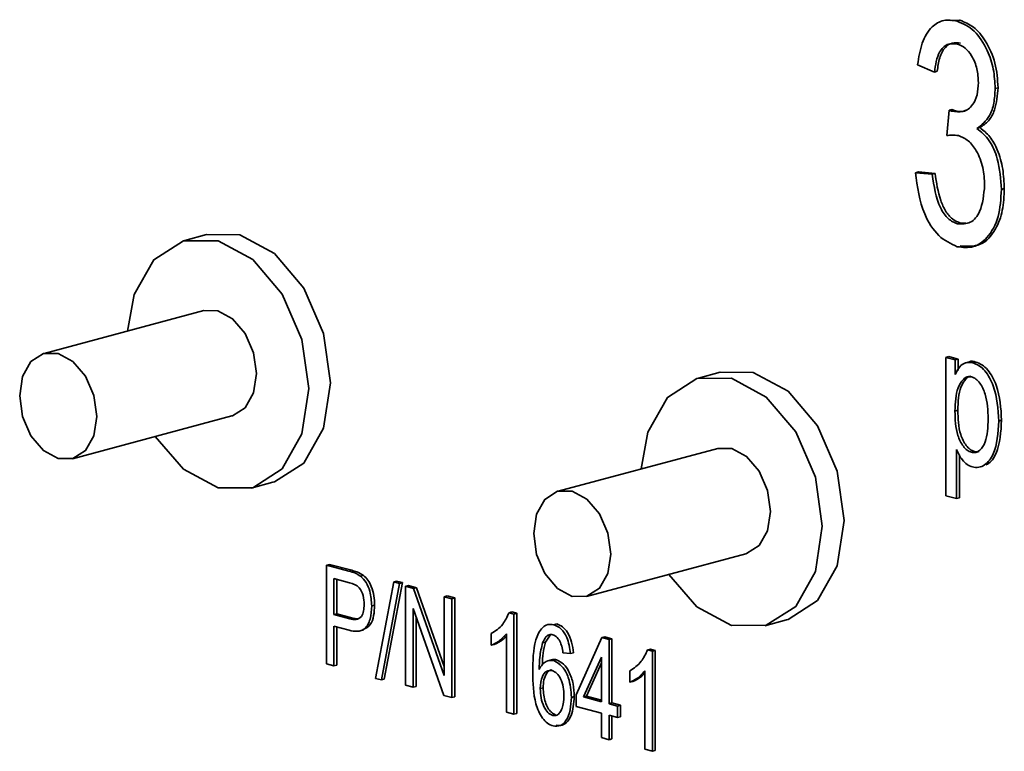
# Model space of a CAD drawing. Units: inches. Extents: x 0.5 to 33.5, y 0.5 to 21.
# Drawn here: x 23.6 to 23.9, y 16.2 to 16.4 of the extents above; entities that cross this region are included whole.
import ezdxf

# ---------------------------------------------------------------- set-up
doc = ezdxf.new("R2010")
doc.units = ezdxf.units.IN
doc.header["$MEASUREMENT"] = 0

msp = doc.modelspace()

# ---------------------------------------------------------------- linework, layer by layer
at = {"color": 7, "linetype": 'Continuous', "lineweight": 35}
for p, q in [((23.84079, 16.39038), (23.83845, 16.3903)), ((23.84009, 16.39019), (23.84079, 16.39038)), ((23.83455, 16.37776), (23.83046, 16.37955)), ((23.83455, 16.37776), (23.83526, 16.37795)), ((23.84936, 16.37376), (23.85007, 16.37395)), ((23.83761, 16.36228), (23.83812, 16.36845)), ((23.83812, 16.36845), (23.83883, 16.36864)), ((23.83812, 16.36845), (23.83874, 16.36821)), ((23.83874, 16.36821), (23.83944, 16.3684)), ((23.83944, 16.3684), (23.83883, 16.36864)), ((23.84493, 16.36402), (23.84564, 16.36421)), ((23.82995, 16.35324), (23.83066, 16.35343)), ((23.82995, 16.35324), (23.83404, 16.35284)), ((23.83474, 16.35303), (23.83066, 16.35343)), ((23.83404, 16.35284), (23.83474, 16.35303)), ((23.85089, 16.34917), (23.8516, 16.34936)), ((23.84021, 16.34075), (23.84091, 16.34094)), ((23.84211, 16.341), (23.84091, 16.34094)), ((23.65719, 16.33816), (23.65189, 16.33674)), ((23.65648, 16.31963), (23.61759, 16.30921)), ((23.83737, 16.30823), (23.83808, 16.30842)), ((23.84033, 16.30782), (23.83808, 16.30842)), ((23.83737, 16.27451), (23.83737, 16.30823)), ((23.83737, 16.30823), (23.83962, 16.30763)), ((23.83962, 16.30763), (23.84033, 16.30782)), ((23.83962, 16.30763), (23.83962, 16.30409)), ((23.84033, 16.30501), (23.84033, 16.30782)), ((23.84308, 16.30717), (23.84219, 16.30693)), ((23.84391, 16.30692), (23.84462, 16.3071)), ((23.78235, 16.30463), (23.77704, 16.30321)), ((23.62446, 16.28354), (23.66335, 16.29396)), ((23.83957, 16.29517), (23.84027, 16.29536)), ((23.85023, 16.29273), (23.85094, 16.29292)), ((23.78175, 16.28606), (23.74286, 16.27564)), ((23.83994, 16.28575), (23.83994, 16.27382)), ((23.84065, 16.27401), (23.84065, 16.28453)), ((23.84361, 16.2851), (23.84432, 16.28529)), ((23.66806, 16.27637), (23.67336, 16.27779)), ((23.83994, 16.27382), (23.83737, 16.27451)), ((23.83994, 16.27382), (23.84065, 16.27401)), ((23.74974, 16.24997), (23.78863, 16.26039)), ((23.6864, 16.25762), (23.6871, 16.25781)), ((23.6864, 16.23354), (23.6864, 16.25762)), ((23.6864, 16.25762), (23.69184, 16.25616)), ((23.69255, 16.25635), (23.6871, 16.25781)), ((23.69204, 16.25329), (23.68823, 16.25432)), ((23.68823, 16.25432), (23.68823, 16.24556)), ((23.68894, 16.24575), (23.68894, 16.25413)), ((23.69468, 16.25494), (23.69538, 16.25513)), ((23.69836, 16.23002), (23.70278, 16.25355)), ((23.70419, 16.25317), (23.69977, 16.22964)), ((23.70048, 16.22983), (23.7049, 16.25336)), ((23.70278, 16.25355), (23.70349, 16.25374)), ((23.70278, 16.25355), (23.70419, 16.25317)), ((23.7049, 16.25336), (23.70349, 16.25374)), ((23.70419, 16.25317), (23.7049, 16.25336)), ((23.70568, 16.25246), (23.70639, 16.25265)), ((23.70568, 16.22837), (23.70568, 16.25246)), ((23.70568, 16.25246), (23.70764, 16.25193)), ((23.70834, 16.25212), (23.70639, 16.25265)), ((23.70764, 16.25193), (23.70834, 16.25212)), ((23.70764, 16.25193), (23.7151, 16.23074)), ((23.7151, 16.23294), (23.70834, 16.25212)), ((23.7151, 16.24993), (23.7158, 16.25012)), ((23.7151, 16.24993), (23.71693, 16.24944)), ((23.7151, 16.23074), (23.7151, 16.24993)), ((23.71764, 16.24963), (23.7158, 16.25012)), ((23.71693, 16.24944), (23.71764, 16.24963)), ((23.71693, 16.24944), (23.71693, 16.22536)), ((23.71764, 16.22555), (23.71764, 16.24963)), ((23.69742, 16.24769), (23.69812, 16.24788)), ((23.71497, 16.22588), (23.70752, 16.24705)), ((23.70752, 16.24705), (23.70752, 16.22788)), ((23.73089, 16.24601), (23.7316, 16.2462)), ((23.73089, 16.24601), (23.73208, 16.2457)), ((23.73279, 16.24589), (23.7316, 16.2462)), ((23.68823, 16.24556), (23.68894, 16.24575)), ((23.68823, 16.24556), (23.69208, 16.24453)), ((23.69279, 16.24472), (23.68894, 16.24575)), ((23.69208, 16.24453), (23.69279, 16.24472)), ((23.69392, 16.24455), (23.69279, 16.24472)), ((23.70823, 16.22807), (23.70823, 16.24504)), ((23.73208, 16.2457), (23.73279, 16.24589)), ((23.73208, 16.2457), (23.73208, 16.2213)), ((23.73279, 16.22149), (23.73279, 16.24589)), ((23.79322, 16.24284), (23.79852, 16.24426)), ((23.69196, 16.24174), (23.68823, 16.24274)), ((23.68823, 16.24274), (23.68823, 16.23304)), ((23.68894, 16.23323), (23.68894, 16.24255)), ((23.69458, 16.24159), (23.69546, 16.24182)), ((23.74179, 16.24309), (23.7425, 16.24328)), ((23.72657, 16.2381), (23.72657, 16.24092)), ((23.73025, 16.22179), (23.73025, 16.24087)), ((23.73908, 16.23868), (23.73979, 16.23887)), ((23.73979, 16.23887), (23.74091, 16.24058)), ((23.74724, 16.226), (23.75354, 16.23995)), ((23.75354, 16.23995), (23.75425, 16.24014)), ((23.75354, 16.23995), (23.75527, 16.23948)), ((23.75598, 16.23967), (23.75425, 16.24014)), ((23.75527, 16.23948), (23.75598, 16.23967)), ((23.75527, 16.23948), (23.75527, 16.22384)), ((23.75598, 16.22403), (23.75598, 16.23967)), ((23.72657, 16.2381), (23.72728, 16.23829)), ((23.76464, 16.23697), (23.76535, 16.23716)), ((23.76464, 16.23697), (23.76583, 16.23665)), ((23.76654, 16.23684), (23.76535, 16.23716)), ((23.76583, 16.23665), (23.76654, 16.23684)), ((23.76583, 16.23665), (23.76583, 16.21226)), ((23.76654, 16.21244), (23.76654, 16.23684)), ((23.74127, 16.23457), (23.74038, 16.23433)), ((23.74178, 16.23434), (23.74249, 16.23453)), ((23.74586, 16.23606), (23.74402, 16.23624)), ((23.74586, 16.23606), (23.74657, 16.23625)), ((23.75343, 16.23522), (23.74905, 16.22551)), ((23.75343, 16.22434), (23.75343, 16.23522)), ((23.68823, 16.23304), (23.6864, 16.23354)), ((23.68823, 16.23304), (23.68894, 16.23323)), ((23.74975, 16.2257), (23.75343, 16.23384)), ((23.76032, 16.22906), (23.76032, 16.23187)), ((23.764, 16.21275), (23.764, 16.23183)), ((23.69977, 16.22964), (23.69836, 16.23002)), ((23.69977, 16.22964), (23.70048, 16.22983)), ((23.76032, 16.22906), (23.76103, 16.22925)), ((23.70752, 16.22788), (23.70568, 16.22837)), ((23.70752, 16.22788), (23.70823, 16.22807)), ((23.73851, 16.22753), (23.73922, 16.22772)), ((23.71693, 16.22536), (23.71497, 16.22588)), ((23.71693, 16.22536), (23.71764, 16.22555)), ((23.74609, 16.2254), (23.7468, 16.22559)), ((23.74724, 16.22318), (23.74724, 16.226)), ((23.74905, 16.22551), (23.74975, 16.2257)), ((23.74905, 16.22551), (23.75343, 16.22434)), ((23.75343, 16.22471), (23.74975, 16.2257)), ((23.75343, 16.22152), (23.74724, 16.22318)), ((23.75527, 16.22384), (23.75598, 16.22403)), ((23.75527, 16.22384), (23.75734, 16.22329)), ((23.75804, 16.22348), (23.75598, 16.22403)), ((23.75734, 16.22329), (23.75804, 16.22348)), ((23.75734, 16.22329), (23.75734, 16.22047)), ((23.75804, 16.22066), (23.75804, 16.22348)), ((23.73208, 16.2213), (23.73025, 16.22179)), ((23.73208, 16.2213), (23.73279, 16.22149)), ((23.74153, 16.22096), (23.74224, 16.22114)), ((23.75343, 16.21558), (23.75343, 16.22152)), ((23.75734, 16.22047), (23.75527, 16.22103)), ((23.75527, 16.22103), (23.75527, 16.21508)), ((23.75598, 16.21527), (23.75598, 16.22084)), ((23.75734, 16.22047), (23.75804, 16.22066)), ((23.75527, 16.21508), (23.75343, 16.21558)), ((23.75527, 16.21508), (23.75598, 16.21527)), ((23.76583, 16.21226), (23.764, 16.21275)), ((23.76583, 16.21226), (23.76654, 16.21244))]:
    msp.add_line(p, q, dxfattribs=at)
at = {"color": 8, "linetype": 'Continuous', "lineweight": 18}
msp.add_line((23.69184, 16.25616), (23.69255, 16.25635), dxfattribs=at)
at = {"color": 7, "linetype": 'Continuous', "lineweight": 35, "flags": 128}
for points in [[(23.65719, 16.33816), (23.66528, 16.33809), (23.67373, 16.33353), (23.6809, 16.32508), (23.68569, 16.31403), (23.68737, 16.30206), (23.68569, 16.29099), (23.6809, 16.2825), (23.67373, 16.2779), (23.67336, 16.27779)], [(23.65997, 16.27645), (23.66843, 16.27648), (23.6756, 16.28108), (23.68039, 16.28957), (23.68207, 16.30064), (23.68039, 16.31261), (23.6756, 16.32366), (23.66843, 16.33211), (23.65997, 16.33667), (23.65152, 16.33664), (23.64435, 16.33203), (23.63956, 16.32355), (23.63793, 16.31466)], [(23.66335, 16.29396), (23.66351, 16.294), (23.66656, 16.29596), (23.66859, 16.29957), (23.66931, 16.30427), (23.66859, 16.30936), (23.66656, 16.31406), (23.66351, 16.31765), (23.65991, 16.31959), (23.65648, 16.31963)], [(23.62102, 16.28357), (23.62462, 16.28358), (23.62767, 16.28554), (23.6297, 16.28915), (23.63042, 16.29385), (23.6297, 16.29894), (23.62767, 16.30364), (23.62462, 16.30723), (23.62102, 16.30917), (23.61743, 16.30916), (23.61438, 16.3072), (23.61234, 16.3036), (23.61163, 16.29889), (23.61234, 16.2938), (23.61438, 16.2891), (23.61743, 16.28551), (23.62102, 16.28357)], [(23.78235, 16.30463), (23.79043, 16.30456), (23.79889, 16.3), (23.80606, 16.29155), (23.81085, 16.2805), (23.81253, 16.26853), (23.81085, 16.25746), (23.80606, 16.24897), (23.79889, 16.24437), (23.79852, 16.24426)], [(23.78513, 16.24292), (23.79359, 16.24295), (23.80076, 16.24755), (23.80555, 16.25604), (23.80723, 16.26711), (23.80555, 16.27908), (23.80076, 16.29013), (23.79359, 16.29858), (23.78513, 16.30313), (23.77667, 16.30311), (23.76951, 16.2985), (23.76472, 16.29002), (23.76309, 16.28106)], [(23.64466, 16.28895), (23.65152, 16.28101), (23.65997, 16.27645)], [(23.78863, 16.26039), (23.78878, 16.26044), (23.79183, 16.2624), (23.79387, 16.266), (23.79458, 16.27071), (23.79387, 16.2758), (23.79183, 16.2805), (23.78878, 16.28409), (23.78519, 16.28603), (23.78175, 16.28606)], [(23.7463, 16.25001), (23.74989, 16.25002), (23.75294, 16.25198), (23.75498, 16.25558), (23.75569, 16.26029), (23.75498, 16.26538), (23.75294, 16.27008), (23.74989, 16.27367), (23.7463, 16.27561), (23.7427, 16.2756), (23.73965, 16.27364), (23.73762, 16.27003), (23.7369, 16.26533), (23.73762, 16.26024), (23.73965, 16.25554), (23.7427, 16.25194), (23.7463, 16.25001)], [(23.76986, 16.25536), (23.77667, 16.24748), (23.78513, 16.24292)]]:
    msp.add_lwpolyline(points, dxfattribs=at)
at = {"color": 7, "linetype": 'Continuous', "lineweight": 35}
for points, knots in [([(23.83046, 16.37955), (23.83075, 16.38135), (23.83132, 16.38496), (23.83362, 16.38883), (23.83677, 16.39067), (23.83898, 16.39035), (23.84009, 16.39019)], [0, 0, 0, 0, 0.280686, 0.560003, 0.77994, 1, 1, 1, 1]), ([(23.84009, 16.39019), (23.84153, 16.38954), (23.84442, 16.38822), (23.84744, 16.38346), (23.84913, 16.37845), (23.84928, 16.37532), (23.84936, 16.37376)], [0, 0, 0, 0, 0.279059, 0.558751, 0.779187, 1, 1, 1, 1]), ([(23.85007, 16.37395), (23.84994, 16.37595), (23.84969, 16.37996), (23.8473, 16.3852), (23.8442, 16.38901), (23.84193, 16.38992), (23.84079, 16.39038)], [0, 0, 0, 0, 0.280136, 0.559745, 0.779894, 1, 1, 1, 1]), ([(23.8402, 16.38459), (23.83933, 16.38467), (23.83761, 16.38483), (23.83527, 16.38237), (23.83482, 16.37951), (23.83455, 16.37776)], [0, 0, 0, 0, 0.28005, 0.559902, 1, 1, 1, 1]), ([(23.83526, 16.37795), (23.83541, 16.37906), (23.83571, 16.38129), (23.83699, 16.3838), (23.83887, 16.38505), (23.84023, 16.38487), (23.8409, 16.38478)], [0, 0, 0, 0, 0.280722, 0.560102, 0.77997, 1, 1, 1, 1]), ([(23.84527, 16.37517), (23.84522, 16.3763), (23.84511, 16.37856), (23.84385, 16.38158), (23.84213, 16.3838), (23.84084, 16.38433), (23.8402, 16.38459)], [0, 0, 0, 0, 0.280479, 0.559892, 0.780002, 1, 1, 1, 1]), ([(23.83874, 16.36821), (23.8397, 16.36807), (23.84163, 16.36778), (23.84388, 16.36944), (23.84512, 16.37211), (23.84522, 16.37415), (23.84527, 16.37517)], [0, 0, 0, 0, 0.280159, 0.559299, 0.779351, 1, 1, 1, 1]), ([(23.84936, 16.37376), (23.8493, 16.37255), (23.84918, 16.37014), (23.84791, 16.36634), (23.84606, 16.3649), (23.84493, 16.36402)], [0, 0, 0, 0, 0.280994, 0.561785, 1, 1, 1, 1]), ([(23.84564, 16.36421), (23.84638, 16.3647), (23.84786, 16.3657), (23.84967, 16.36897), (23.84991, 16.37206), (23.85007, 16.37395)], [0, 0, 0, 0, 0.2804793, 0.560935, 1, 1, 1, 1]), ([(23.84219, 16.36843), (23.84202, 16.36835), (23.84119, 16.36795), (23.84022, 16.3682), (23.83944, 16.3684)], [0, 0, 0, 0, 0.2016118, 1, 1, 1, 1]), ([(23.84493, 16.36402), (23.846, 16.36312), (23.84816, 16.36133), (23.85043, 16.35575), (23.85071, 16.35166), (23.85089, 16.34917)], [0, 0, 0, 0, 0.279672, 0.559821, 1, 1, 1, 1]), ([(23.8516, 16.34936), (23.85153, 16.35094), (23.85138, 16.35411), (23.85017, 16.35853), (23.84819, 16.36221), (23.84649, 16.36354), (23.84564, 16.36421)], [0, 0, 0, 0, 0.280424, 0.56056, 0.780196, 1, 1, 1, 1]), ([(23.84043, 16.36227), (23.83989, 16.36235), (23.83893, 16.36249), (23.83802, 16.36234), (23.83761, 16.36228)], [0, 0, 0, 0, 0.559706, 1, 1, 1, 1]), ([(23.84681, 16.3502), (23.84673, 16.35163), (23.84659, 16.35451), (23.84506, 16.35838), (23.84289, 16.36125), (23.84125, 16.36193), (23.84043, 16.36227)], [0, 0, 0, 0, 0.280591, 0.560066, 0.78005, 1, 1, 1, 1]), ([(23.84014, 16.3352), (23.83857, 16.33592), (23.83544, 16.33736), (23.83118, 16.34413), (23.83042, 16.34979), (23.82995, 16.35324)], [0, 0, 0, 0, 0.279988, 0.560553, 1, 1, 1, 1]), ([(23.83404, 16.35284), (23.83445, 16.34999), (23.83503, 16.34601), (23.83781, 16.34177), (23.83941, 16.34109), (23.84021, 16.34075)], [0, 0, 0, 0, 0.559621, 0.779833, 1, 1, 1, 1]), ([(23.84091, 16.34094), (23.84024, 16.34121), (23.83888, 16.34175), (23.83719, 16.34387), (23.83552, 16.34764), (23.83506, 16.35081), (23.83474, 16.35303)], [0, 0, 0, 0, 0.186502, 0.372753, 0.559714, 1, 1, 1, 1]), ([(23.85089, 16.34917), (23.85076, 16.34686), (23.85049, 16.34226), (23.84779, 16.33743), (23.84418, 16.33472), (23.84149, 16.33504), (23.84014, 16.3352)], [0, 0, 0, 0, 0.280408, 0.559931, 0.78006, 1, 1, 1, 1]), ([(23.84021, 16.34075), (23.84129, 16.34073), (23.84347, 16.34068), (23.84626, 16.34414), (23.8466, 16.3479), (23.84681, 16.3502)], [0, 0, 0, 0, 0.279248, 0.560378, 1, 1, 1, 1]), ([(23.84085, 16.33539), (23.84256, 16.33528), (23.84598, 16.33506), (23.84948, 16.33895), (23.85135, 16.34393), (23.85152, 16.34754), (23.8516, 16.34936)], [0, 0, 0, 0, 0.2787802, 0.5585523, 0.7790639, 1, 1, 1, 1]), ([(23.83962, 16.30409), (23.8402, 16.30517), (23.84123, 16.30709), (23.84309, 16.30697), (23.84391, 16.30692)], [0, 0, 0, 0, 0.5605137, 1, 1, 1, 1]), ([(23.84462, 16.3071), (23.84409, 16.30725), (23.84351, 16.3074), (23.84304, 16.30714), (23.843, 16.30712)], [0, 0, 0, 0, 0.922497, 1, 1, 1, 1]), ([(23.84391, 16.30692), (23.84443, 16.30672), (23.84547, 16.30633), (23.84736, 16.30459), (23.8498, 16.30002), (23.85006, 16.29564), (23.85023, 16.29273)], [0, 0, 0, 0, 0.125749, 0.25148, 0.500984, 1, 1, 1, 1]), ([(23.85094, 16.29292), (23.85076, 16.29583), (23.85051, 16.3002), (23.84807, 16.30478), (23.84618, 16.30652), (23.84514, 16.30691), (23.84462, 16.3071)], [0, 0, 0, 0, 0.499016, 0.74852, 0.874251, 1, 1, 1, 1]), ([(23.84359, 16.3035), (23.84323, 16.30353), (23.84249, 16.3036), (23.84129, 16.3027), (23.83977, 16.3002), (23.83965, 16.29718), (23.83957, 16.29517)], [0, 0, 0, 0, 0.124958, 0.250311, 0.500509, 1, 1, 1, 1]), ([(23.84027, 16.29536), (23.84035, 16.29739), (23.84046, 16.30043), (23.84201, 16.30283), (23.84291, 16.30366), (23.84331, 16.30366), (23.84334, 16.30366)], [0, 0, 0, 0, 0.562626, 0.844448, 0.985645, 1, 1, 1, 1]), ([(23.84766, 16.29327), (23.8476, 16.2953), (23.84751, 16.29836), (23.84596, 16.30167), (23.84469, 16.30307), (23.84396, 16.30335), (23.84359, 16.3035)], [0, 0, 0, 0, 0.49975, 0.749334, 0.87472, 1, 1, 1, 1]), ([(23.83957, 16.29517), (23.83962, 16.29315), (23.83971, 16.29013), (23.84127, 16.28687), (23.84253, 16.28553), (23.84325, 16.28524), (23.84361, 16.2851)], [0, 0, 0, 0, 0.499764, 0.749259, 0.874663, 1, 1, 1, 1]), ([(23.84432, 16.28529), (23.84396, 16.28543), (23.84324, 16.28571), (23.84198, 16.28706), (23.84041, 16.29032), (23.84033, 16.29334), (23.84027, 16.29536)], [0, 0, 0, 0, 0.125337, 0.250741, 0.500236, 1, 1, 1, 1]), ([(23.84361, 16.2851), (23.84398, 16.28505), (23.84471, 16.28496), (23.84596, 16.28575), (23.8475, 16.28823), (23.8476, 16.29125), (23.84766, 16.29327)], [0, 0, 0, 0, 0.125215, 0.250535, 0.50029, 1, 1, 1, 1]), ([(23.85023, 16.29273), (23.85007, 16.28982), (23.84982, 16.28546), (23.84729, 16.2822), (23.8454, 16.28131), (23.84434, 16.28146), (23.84381, 16.28154)], [0, 0, 0, 0, 0.498585, 0.748856, 0.874437, 1, 1, 1, 1]), ([(23.84708, 16.28207), (23.84722, 16.28213), (23.84831, 16.28255), (23.85049, 16.28579), (23.85076, 16.29007), (23.85094, 16.29292)], [0, 0, 0, 0, 0.046969, 0.365476, 1, 1, 1, 1]), ([(23.84381, 16.28154), (23.84337, 16.28172), (23.84249, 16.28206), (23.84107, 16.28349), (23.84037, 16.28489), (23.83994, 16.28575)], [0, 0, 0, 0, 0.280184, 0.560469, 1, 1, 1, 1]), ([(23.84542, 16.28529), (23.84541, 16.28528), (23.84509, 16.2851), (23.8447, 16.2852), (23.84432, 16.28529)], [0, 0, 0, 0, 0.0252138, 1, 1, 1, 1]), ([(23.69184, 16.25616), (23.69238, 16.25602), (23.69334, 16.25576), (23.69427, 16.25519), (23.69468, 16.25494)], [0, 0, 0, 0, 0.560434, 1, 1, 1, 1]), ([(23.69538, 16.25513), (23.69486, 16.25544), (23.69393, 16.25598), (23.69297, 16.25624), (23.69255, 16.25635)], [0, 0, 0, 0, 0.5593484, 1, 1, 1, 1]), ([(23.69558, 16.24805), (23.69554, 16.24876), (23.69545, 16.25017), (23.69458, 16.25217), (23.69325, 16.25295), (23.69245, 16.25318), (23.69204, 16.25329)], [0, 0, 0, 0, 0.280472, 0.559132, 0.778508, 1, 1, 1, 1]), ([(23.69468, 16.25494), (23.69516, 16.25446), (23.69614, 16.25349), (23.69722, 16.25084), (23.69734, 16.24889), (23.69742, 16.24769)], [0, 0, 0, 0, 0.279594, 0.560042, 1, 1, 1, 1]), ([(23.69812, 16.24788), (23.6981, 16.24864), (23.69804, 16.25015), (23.69745, 16.25226), (23.69656, 16.25404), (23.69577, 16.25477), (23.69538, 16.25513)], [0, 0, 0, 0, 0.280446, 0.560286, 0.780249, 1, 1, 1, 1]), ([(23.69742, 16.24769), (23.69736, 16.24658), (23.69723, 16.24438), (23.69593, 16.24192), (23.6939, 16.24133), (23.69261, 16.2416), (23.69196, 16.24174)], [0, 0, 0, 0, 0.280521, 0.55903, 0.778923, 1, 1, 1, 1]), ([(23.69208, 16.24453), (23.6926, 16.24442), (23.69362, 16.2442), (23.69494, 16.24488), (23.69552, 16.24642), (23.69556, 16.2475), (23.69558, 16.24805)], [0, 0, 0, 0, 0.281151, 0.559074, 0.778938, 1, 1, 1, 1]), ([(23.69533, 16.2419), (23.69598, 16.24221), (23.69721, 16.24281), (23.698, 16.24529), (23.69808, 16.24702), (23.69812, 16.24788)], [0, 0, 0, 0, 0.358037, 0.678633, 1, 1, 1, 1]), ([(23.72657, 16.24092), (23.72758, 16.24157), (23.72937, 16.24274), (23.73043, 16.24501), (23.73089, 16.24601)], [0, 0, 0, 0, 0.5601891, 1, 1, 1, 1]), ([(23.73668, 16.23149), (23.73671, 16.23425), (23.73675, 16.23839), (23.73857, 16.24219), (23.74028, 16.24329), (23.74129, 16.24316), (23.74179, 16.24309)], [0, 0, 0, 0, 0.500803, 0.749804, 0.874894, 1, 1, 1, 1]), ([(23.74179, 16.24309), (23.74241, 16.24282), (23.74365, 16.24229), (23.74536, 16.23965), (23.74567, 16.23742), (23.74586, 16.23606)], [0, 0, 0, 0, 0.2800428, 0.5601226, 1, 1, 1, 1]), ([(23.74657, 16.23625), (23.74647, 16.23711), (23.74627, 16.23883), (23.74532, 16.2411), (23.74396, 16.24271), (23.74299, 16.24309), (23.7425, 16.24328)], [0, 0, 0, 0, 0.28078, 0.560224, 0.779992, 1, 1, 1, 1]), ([(23.73025, 16.24087), (23.72963, 16.2402), (23.72853, 16.23901), (23.72717, 16.23838), (23.72657, 16.2381)], [0, 0, 0, 0, 0.559751, 1, 1, 1, 1]), ([(23.72728, 16.23829), (23.72805, 16.23864), (23.72913, 16.23914), (23.73, 16.24007), (23.73025, 16.24035)], [0, 0, 0, 0, 0.708748, 1, 1, 1, 1]), ([(23.73903, 16.2334), (23.73904, 16.23433), (23.73907, 16.23627), (23.73955, 16.23799), (23.73979, 16.23887)], [0, 0, 0, 0, 0.481696, 1, 1, 1, 1]), ([(23.74157, 16.24065), (23.74126, 16.24069), (23.74063, 16.24075), (23.73971, 16.24005), (23.73932, 16.2392), (23.73908, 16.23868)], [0, 0, 0, 0, 0.279647, 0.559575, 1, 1, 1, 1]), ([(23.74328, 16.23906), (23.74301, 16.23949), (23.74253, 16.24026), (23.74186, 16.24053), (23.74157, 16.24065)], [0, 0, 0, 0, 0.559368, 1, 1, 1, 1]), ([(23.74402, 16.23624), (23.74395, 16.23679), (23.74381, 16.23776), (23.74344, 16.23866), (23.74328, 16.23906)], [0, 0, 0, 0, 0.560705, 1, 1, 1, 1]), ([(23.73908, 16.23868), (23.7388, 16.23754), (23.73829, 16.23548), (23.73827, 16.2332), (23.73826, 16.23219)], [0, 0, 0, 0, 0.559043, 1, 1, 1, 1]), ([(23.76032, 16.23187), (23.76133, 16.23253), (23.76312, 16.2337), (23.76418, 16.23597), (23.76464, 16.23697)], [0, 0, 0, 0, 0.5601891, 1, 1, 1, 1]), ([(23.73826, 16.23219), (23.73848, 16.2326), (23.73892, 16.23343), (23.74009, 16.23442), (23.74114, 16.23437), (23.74178, 16.23434)], [0, 0, 0, 0, 0.281161, 0.561983, 1, 1, 1, 1]), ([(23.74249, 16.23453), (23.74207, 16.23462), (23.74161, 16.23473), (23.74122, 16.23454), (23.74118, 16.23452)], [0, 0, 0, 0, 0.917268, 1, 1, 1, 1]), ([(23.74178, 16.23434), (23.74252, 16.23394), (23.74399, 16.23314), (23.74578, 16.22969), (23.74597, 16.22703), (23.74609, 16.2254)], [0, 0, 0, 0, 0.278667, 0.559661, 1, 1, 1, 1]), ([(23.7468, 16.22559), (23.74675, 16.22662), (23.74667, 16.22867), (23.74569, 16.23148), (23.74424, 16.2337), (23.74307, 16.23425), (23.74249, 16.23453)], [0, 0, 0, 0, 0.280862, 0.560628, 0.780787, 1, 1, 1, 1]), ([(23.74141, 16.23194), (23.74092, 16.23194), (23.73993, 16.23194), (23.73872, 16.23029), (23.73859, 16.22857), (23.73851, 16.22753)], [0, 0, 0, 0, 0.278788, 0.559747, 1, 1, 1, 1]), ([(23.73922, 16.22772), (23.73925, 16.22839), (23.7393, 16.22974), (23.73997, 16.23122), (23.7407, 16.23206), (23.74117, 16.23207), (23.74126, 16.23207)], [0, 0, 0, 0, 0.3369455, 0.6725076, 0.9364957, 1, 1, 1, 1]), ([(23.74425, 16.22581), (23.74423, 16.22651), (23.74419, 16.2279), (23.74359, 16.22985), (23.74261, 16.23139), (23.74181, 16.23175), (23.74141, 16.23194)], [0, 0, 0, 0, 0.281182, 0.56102, 0.780884, 1, 1, 1, 1]), ([(23.764, 16.23183), (23.76338, 16.23116), (23.76228, 16.22997), (23.76092, 16.22934), (23.76032, 16.22906)], [0, 0, 0, 0, 0.559751, 1, 1, 1, 1]), ([(23.74163, 16.21843), (23.74117, 16.21861), (23.74024, 16.21897), (23.73861, 16.22072), (23.73676, 16.22505), (23.73671, 16.22891), (23.73668, 16.23149)], [0, 0, 0, 0, 0.12529, 0.250526, 0.499581, 1, 1, 1, 1]), ([(23.76103, 16.22925), (23.7618, 16.2296), (23.76288, 16.2301), (23.76374, 16.23103), (23.764, 16.23131)], [0, 0, 0, 0, 0.708748, 1, 1, 1, 1]), ([(23.73851, 16.22753), (23.73854, 16.22678), (23.7386, 16.2253), (23.73926, 16.22325), (23.74027, 16.22159), (23.74111, 16.22117), (23.74153, 16.22096)], [0, 0, 0, 0, 0.281043, 0.56108, 0.781242, 1, 1, 1, 1]), ([(23.74224, 16.22114), (23.74188, 16.22131), (23.74116, 16.22163), (23.74032, 16.22284), (23.7394, 16.22483), (23.73929, 16.22653), (23.73922, 16.22772)], [0, 0, 0, 0, 0.186356, 0.373445, 0.560885, 1, 1, 1, 1]), ([(23.74153, 16.22096), (23.74187, 16.22094), (23.74255, 16.2209), (23.74331, 16.22169), (23.74412, 16.22316), (23.7442, 16.22472), (23.74425, 16.22581)], [0, 0, 0, 0, 0.18599, 0.372953, 0.560259, 1, 1, 1, 1]), ([(23.74609, 16.2254), (23.74603, 16.22436), (23.74591, 16.22228), (23.74499, 16.21981), (23.74347, 16.21827), (23.74224, 16.21838), (23.74163, 16.21843)], [0, 0, 0, 0, 0.280809, 0.561129, 0.780611, 1, 1, 1, 1]), ([(23.74234, 16.21862), (23.74286, 16.21856), (23.74389, 16.21844), (23.74519, 16.21939), (23.74646, 16.22162), (23.74666, 16.22396), (23.7468, 16.22559)], [0, 0, 0, 0, 0.18685, 0.373604, 0.560881, 1, 1, 1, 1])]:
    msp.add_open_spline(points, degree=3, knots=knots, dxfattribs=at)

doc.saveas('drawing.dxf')
